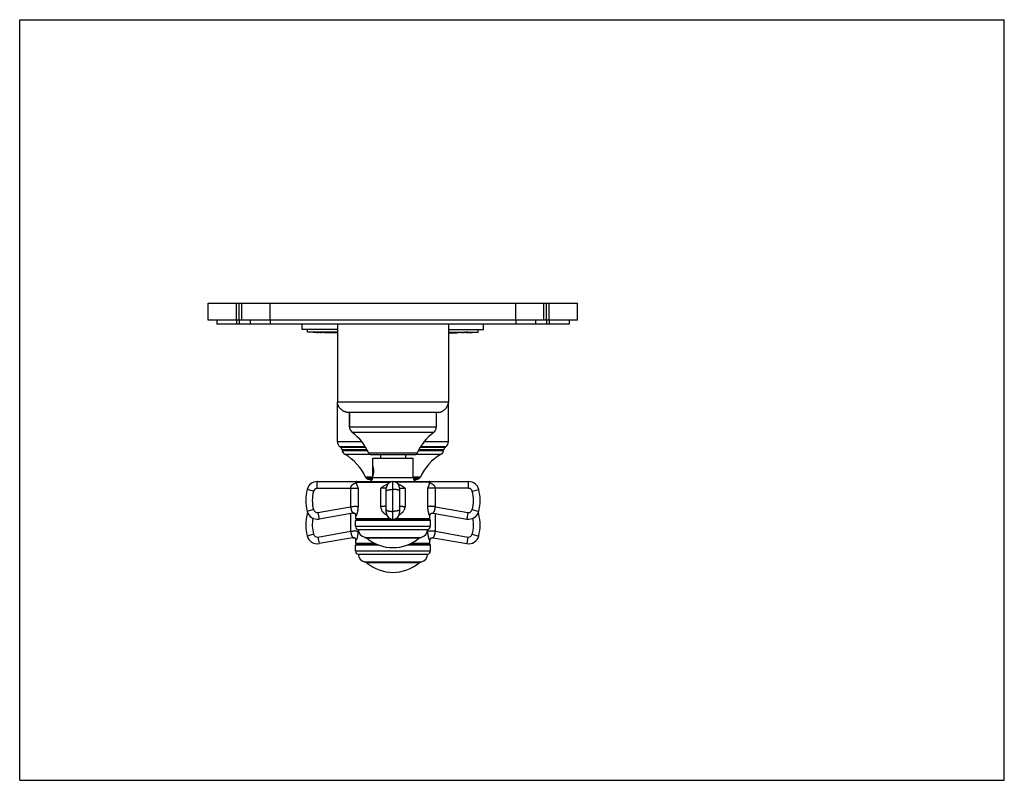
# Model space of a CAD drawing. Units: inches. Extents: x 0 to 11, y 0 to 8.5.
import ezdxf

# ---------------------------------------------------------------- set-up
doc = ezdxf.new("R2010")
doc.units = ezdxf.units.IN
doc.header["$LTSCALE"] = 0.605
doc.header["$MEASUREMENT"] = 0
doc.layers.get('0').update_dxf_attribs({"linetype": 'CONTINUOUS'})
doc.layers.add('ALL_ASSEMBLY_MEMBERS', color=7, linetype='CONTINUOUS')
doc.layers.add('ALL_FEATURES', color=7, linetype='CONTINUOUS')

msp = doc.modelspace()

# ---------------------------------------------------------------- linework, layer by layer
at = {"color": 7, "linetype": 'CONTINUOUS'}
for p, q in [((0, 0), (0, 8.5)), ((0, 8.5), (11, 8.5)), ((11, 0), (11, 8.5)), ((2.107, 5.143), (2.107, 5.331)), ((2.107, 5.331), (6.232, 5.331)), ((2.482, 5.143), (2.482, 5.331)), ((5.857, 5.143), (5.857, 5.331)), ((6.232, 5.143), (6.232, 5.331)), ((3.157, 5.036), (3.157, 5.096)), ((3.55, 5.096), (3.55, 4.225)), ((4.79, 5.096), (4.79, 4.225)), ((5.183, 5.036), (5.183, 5.096)), ((3.55, 5.036), (3.157, 5.036)), ((3.217, 5.008), (3.217, 5.036)), ((3.55, 5.008), (3.217, 5.008)), ((3.284, 5.007), (3.276, 5.007)), ((3.28, 5.007), (3.276, 5.007)), ((3.284, 5.006), (3.28, 5.007)), ((3.288, 5.006), (3.284, 5.007)), ((3.288, 5.006), (3.284, 5.006)), ((3.288, 5.006), (3.288, 5.006)), ((3.288, 5.006), (3.288, 5.006)), ((3.297, 5.006), (3.288, 5.006)), ((3.288, 5.006), (3.288, 5.006)), ((3.299, 5.006), (3.288, 5.006)), ((3.317, 5.006), (3.297, 5.006)), ((3.315, 5.006), (3.299, 5.006)), ((3.31, 5.007), (3.318, 5.006)), ((3.314, 5.006), (3.31, 5.007)), ((3.318, 5.006), (3.314, 5.006)), ((3.318, 5.006), (3.321, 5.006)), ((3.322, 5.006), (3.318, 5.006)), ((3.321, 5.006), (3.321, 5.006)), ((3.321, 5.006), (3.322, 5.006)), ((3.321, 5.006), (3.33, 5.006)), ((3.322, 5.006), (3.321, 5.006)), ((3.33, 5.006), (3.322, 5.006)), ((3.333, 5.006), (3.33, 5.006)), ((3.353, 5.006), (3.338, 5.007)), ((3.36, 5.006), (3.353, 5.006)), ((3.371, 5.006), (3.356, 5.007)), ((3.357, 5.006), (3.364, 5.006)), ((3.364, 5.006), (3.37, 5.006)), ((3.383, 5.005), (3.368, 5.006)), ((3.37, 5.006), (3.371, 5.006)), ((3.388, 5.005), (3.383, 5.005)), ((3.41, 5.004), (3.395, 5.004)), ((3.399, 5.005), (3.405, 5.005)), ((3.425, 5.004), (3.41, 5.004)), ((3.411, 5.004), (3.431, 5.004)), ((3.426, 5.004), (3.425, 5.004)), ((3.427, 5.004), (3.426, 5.004)), ((3.436, 5.003), (3.427, 5.004)), ((3.431, 5.005), (3.435, 5.005)), ((3.431, 5.004), (3.433, 5.004)), ((3.435, 5.005), (3.444, 5.005)), ((3.437, 5.003), (3.436, 5.003)), ((3.438, 5.003), (3.437, 5.003)), ((3.44, 5.003), (3.438, 5.003)), ((3.44, 5.003), (3.443, 5.003)), ((3.441, 5.004), (3.444, 5.003)), ((3.443, 5.003), (3.45, 5.003)), ((3.444, 5.005), (3.453, 5.004)), ((3.444, 5.003), (3.446, 5.003)), ((3.453, 5.004), (3.449, 5.004)), ((3.55, 5.002), (3.457, 5.002)), ((3.479, 5.003), (3.47, 5.003)), ((3.475, 5.004), (3.471, 5.004)), ((3.474, 5.004), (3.475, 5.004)), ((3.474, 5.004), (3.475, 5.004)), ((3.475, 5.004), (3.475, 5.004)), ((3.477, 5.004), (3.481, 5.003)), ((3.482, 5.003), (3.479, 5.003)), ((3.481, 5.003), (3.482, 5.003)), ((3.482, 5.003), (3.482, 5.003)), ((4.79, 5.036), (5.183, 5.036)), ((4.79, 5.008), (5.123, 5.008)), ((4.79, 5.002), (4.882, 5.002)), ((4.871, 5.003), (4.874, 5.004)), ((4.873, 5.003), (4.871, 5.003)), ((4.871, 5.003), (4.871, 5.003)), ((4.88, 5.003), (4.874, 5.003)), ((4.875, 5.004), (4.888, 5.004)), ((4.885, 5.004), (4.881, 5.004)), ((4.881, 5.004), (4.881, 5.003)), ((4.881, 5.003), (4.881, 5.003)), ((4.881, 5.003), (4.881, 5.003)), ((4.881, 5.003), (4.882, 5.003)), ((4.882, 5.002), (4.892, 5.003)), ((4.888, 5.004), (4.891, 5.004)), ((4.891, 5.004), (4.894, 5.004)), ((4.894, 5.004), (4.897, 5.004)), ((4.906, 5.004), (4.903, 5.004)), ((4.916, 5.005), (4.92, 5.005)), ((4.92, 5.005), (4.924, 5.005)), ((4.936, 5.005), (4.927, 5.005)), ((4.938, 5.005), (4.936, 5.005)), ((4.94, 5.005), (4.938, 5.005)), ((4.94, 5.005), (4.942, 5.005)), ((4.943, 5.005), (4.941, 5.005)), ((4.942, 5.005), (4.944, 5.005)), ((4.944, 5.005), (4.947, 5.005)), ((4.947, 5.005), (4.948, 5.005)), ((4.953, 5.005), (4.952, 5.005)), ((4.959, 5.005), (4.958, 5.005)), ((4.961, 5.005), (4.959, 5.005)), ((4.963, 5.005), (4.961, 5.005)), ((4.972, 5.006), (4.975, 5.006)), ((4.976, 5.006), (4.973, 5.006)), ((4.987, 5.006), (4.993, 5.006)), ((4.993, 5.006), (4.999, 5.006)), ((4.999, 5.006), (5.002, 5.006)), ((5.005, 5.006), (5.002, 5.006)), ((5.007, 5.006), (5.005, 5.006)), ((5.013, 5.006), (5.007, 5.006)), ((5.014, 5.006), (5.013, 5.006)), ((5.014, 5.007), (5.02, 5.007)), ((5.021, 5.007), (5.023, 5.007)), ((5.023, 5.007), (5.021, 5.006)), ((5.021, 5.006), (5.023, 5.006)), ((5.023, 5.006), (5.032, 5.006)), ((5.023, 5.006), (5.024, 5.006)), ((5.024, 5.006), (5.026, 5.006)), ((5.026, 5.006), (5.028, 5.006)), ((5.028, 5.006), (5.03, 5.006)), ((5.03, 5.006), (5.036, 5.006)), ((5.032, 5.006), (5.042, 5.006)), ((5.036, 5.006), (5.05, 5.006)), ((5.05, 5.006), (5.057, 5.007)), ((5.052, 5.007), (5.057, 5.007)), ((5.057, 5.006), (5.123, 5.008)), ((5.123, 5.008), (5.123, 5.036)), ((4.678, 4.112), (3.662, 4.112)), ((3.684, 4.112), (3.684, 3.949)), ((3.586, 3.72), (3.578, 3.726)), ((3.602, 3.694), (3.604, 3.684)), ((4.412, 3.638), (3.928, 3.638)), ((4.031, 3.638), (4.031, 3.601)), ((4.309, 3.638), (4.309, 3.601)), ((4.738, 3.694), (4.736, 3.684)), ((4.762, 3.726), (4.754, 3.72)), ((0, 0), (11, 0))]:
    msp.add_line(p, q, dxfattribs=at)
at = {"color": 9, "linetype": 'CONTINUOUS'}
for p, q in [((2.422, 5.143), (2.422, 5.331)), ((2.452, 5.143), (2.452, 5.331)), ((2.797, 5.143), (2.797, 5.331)), ((5.542, 5.143), (5.542, 5.331)), ((5.887, 5.143), (5.887, 5.331)), ((5.917, 5.143), (5.917, 5.331)), ((4.79, 4.225), (3.55, 4.225)), ((3.684, 3.949), (4.656, 3.949)), ((3.715, 3.889), (4.625, 3.889)), ((3.55, 3.785), (3.823, 3.785)), ((4.517, 3.785), (4.79, 3.785)), ((3.864, 3.726), (3.578, 3.726)), ((3.868, 3.72), (3.586, 3.72)), ((3.882, 3.694), (3.602, 3.694)), ((3.604, 3.684), (3.887, 3.684)), ((3.633, 3.645), (3.909, 3.645)), ((4.44, 3.656), (3.9, 3.656)), ((4.431, 3.645), (4.707, 3.645)), ((4.453, 3.684), (4.736, 3.684)), ((4.738, 3.694), (4.458, 3.694)), ((4.754, 3.72), (4.472, 3.72)), ((4.762, 3.726), (4.476, 3.726)), ((3.944, 3.388), (3.863, 3.388)), ((3.943, 3.372), (3.876, 3.372)), ((4.477, 3.388), (4.396, 3.388)), ((4.464, 3.372), (4.397, 3.372))]:
    msp.add_line(p, q, dxfattribs=at)
at = {"color": 7, "linetype": 'CONTINUOUS'}
for centre, radius, start, end in [((3.316, 9.009), 4.003, 270.3132, 270.5725), ((3.364, 2.736), 2.27, 89.6481, 89.8373), ((3.362, 2.416), 2.589, 89.371, 89.649), ((3.37, 1.535), 3.47, 89.5549, 89.6932), ((3.358, 2.037), 2.968, 89.1997, 89.3761), ((3.377, 2.376), 2.629, 89.1552, 89.5681), ((3.319, -0.506), 5.512, 88.8382, 89.1109), ((3.354, 0.844), 4.161, 88.9985, 89.1475), ((3.354, 0.884), 4.122, 88.8449, 88.9986), ((3.512, 8.527), 3.524, 268.7037, 268.8452), ((3.35, 0.677), 4.328, 88.6973, 88.8466), ((3.454, 5.496), 0.493, 269.052, 269.7964), ((3.383, 2.158), 2.847, 88.3502, 88.5912), ((3.391, 2.381), 2.624, 88.4789, 88.6468), ((3.423, 3.561), 1.443, 88.236, 88.492), ((3.426, 3.66), 1.345, 87.9595, 88.3428), ((3.443, 4.205), 0.8, 88.0455, 88.2399), ((3.452, 4.49), 0.515, 87.8966, 88.0498), ((3.45, 4.329), 0.675, 87.7233, 87.883), ((4.886, 4.736), 0.268, 92.2182, 92.5139), ((4.883, 5.12), 0.117, 269.5842, 270.2295), ((4.91, 4.282), 0.722, 91.7715, 91.9544), ((4.921, 3.908), 1.096, 91.6314, 91.7686), ((4.96, 2.467), 2.538, 91.2731, 91.578), ((4.994, 0.701), 4.304, 91.1294, 91.2817), ((4.988, 1.227), 3.778, 91.124, 91.2439), ((4.983, 1.238), 3.768, 91.0101, 91.1255), ((4.995, 0.864), 4.141, 90.9456, 91.122), ((5.01, -0.588), 5.593, 90.7207, 90.8884), ((4.91, 6.175), 1.171, 271.6202, 272.0543), ((4.998, 3.663), 1.343, 91.6774, 92.146), ((4.923, 5.82), 0.815, 272.1265, 272.4451), ((5.025, 2.652), 2.354, 91.2996, 91.6088), ((5, 4.095), 0.911, 92.0253, 92.3266), ((5.01, 3.805), 1.202, 91.7317, 92.0164), ((5.072, 0.683), 4.324, 91.1197, 91.2846), ((5.027, 3.174), 1.832, 91.2843, 91.6153), ((5.037, 2.768), 2.239, 90.8873, 91.3013), ((5.038, 2.744), 2.263, 90.722, 90.8976), ((5.025, 3.695), 1.311, 90.5143, 90.7129), ((5.012, 4.957), 0.0499, 89.0969, 89.66), ((4.997, 5.657), 0.652, 271.4981, 272.0198), ((5.019, 4.796), 0.21, 89.6133, 89.7856), ((5.019, 4.857), 0.15, 89.2753, 89.6177), ((5.011, 5.244), 0.238, 272.0413, 272.2579), ((5.037, 7.769), 2.763, 270.1045, 270.3143), ((4.721, 4.225), 0.0694, 355.8311, 0.0036), ((4.721, 4.225), 0.0693, 355.8292, 0.0055), ((4.678, 4.182), 0.0694, 269.9964, 274.1689), ((4.678, 4.181), 0.0693, 269.9945, 274.1708), ((3.759, 3.949), 0.075, 180, 233.8078), ((3.382, 3.434), 0.563, 23.2309, 53.8078), ((4.958, 3.434), 0.563, 126.1922, 156.7691), ((4.581, 3.949), 0.075, 306.1922, 360), ((3.625, 3.785), 0.075, 180, 231.4258), ((4.715, 3.785), 0.075, 308.5742, 360), ((3.558, 3.685), 0.045, 12.0948, 51.4258), ((3.663, 3.696), 0.06, 192.0948, 239.7371), ((3.349, 3.158), 0.563, 24.1182, 59.7371), ((3.928, 3.668), 0.03, 203.2309, 270), ((4.412, 3.668), 0.03, 270, 336.7691), ((4.991, 3.158), 0.563, 120.2629, 155.8818), ((4.677, 3.696), 0.06, 300.2629, 347.9052), ((4.782, 3.685), 0.045, 128.5742, 167.9052), ((3.897, 3.404), 0.0375, 204.1182, 236.1287), ((4.443, 3.404), 0.0375, 303.8713, 335.8818)]:
    msp.add_arc(centre, radius, start, end, dxfattribs=at)
for points, knots in [([(5.014, 5.006), (5.014, 5.006), (5.014, 5.006), (5.014, 5.006), (5.014, 5.006)], [0, 0, 0, 0, 0.708142, 1, 1, 1, 1]), ([(5.023, 5.007), (5.023, 5.007), (5.023, 5.007), (5.023, 5.007), (5.023, 5.007)], [0, 0, 0, 0, 0.387971, 1, 1, 1, 1]), ([(3.662, 4.112), (3.661, 4.112), (3.659, 4.112), (3.656, 4.112), (3.653, 4.113), (3.649, 4.113), (3.644, 4.115), (3.638, 4.116), (3.633, 4.118), (3.628, 4.12), (3.623, 4.122), (3.617, 4.125), (3.61, 4.13), (3.601, 4.136), (3.594, 4.142), (3.586, 4.149), (3.58, 4.156), (3.573, 4.164), (3.567, 4.172), (3.563, 4.179), (3.56, 4.185), (3.558, 4.19), (3.556, 4.195), (3.554, 4.201), (3.552, 4.206), (3.551, 4.211), (3.551, 4.215), (3.55, 4.218), (3.55, 4.221), (3.55, 4.224), (3.55, 4.225)], [0, 0, 0, 0, 0.01988, 0.038906, 0.057235, 0.075009, 0.109304, 0.142309, 0.174359, 0.205653, 0.236346, 0.266572, 0.325997, 0.384469, 0.442369, 0.5, 0.557631, 0.615531, 0.674003, 0.733428, 0.763654, 0.794347, 0.825641, 0.857691, 0.890696, 0.924991, 0.942765, 0.961094, 0.98012, 1, 1, 1, 1]), ([(4.683, 4.112), (4.684, 4.112), (4.686, 4.113), (4.689, 4.113), (4.691, 4.114), (4.695, 4.114), (4.699, 4.115), (4.702, 4.116), (4.705, 4.117), (4.71, 4.119), (4.714, 4.121), (4.719, 4.123), (4.723, 4.125), (4.727, 4.128), (4.733, 4.131), (4.739, 4.136), (4.747, 4.142), (4.754, 4.149), (4.76, 4.156), (4.766, 4.163), (4.771, 4.169), (4.774, 4.175), (4.777, 4.179), (4.779, 4.184), (4.781, 4.188), (4.783, 4.193), (4.785, 4.197), (4.786, 4.2), (4.787, 4.204), (4.788, 4.207), (4.789, 4.211), (4.789, 4.214), (4.79, 4.217), (4.79, 4.219), (4.79, 4.22)], [0, 0, 0, 0, 0.018921, 0.037231, 0.055054, 0.072482, 0.106347, 0.122875, 0.139181, 0.171208, 0.202584, 0.233443, 0.263898, 0.294033, 0.323901, 0.383031, 0.441639, 0.5, 0.558361, 0.616969, 0.676099, 0.705967, 0.736102, 0.766557, 0.797416, 0.828792, 0.860819, 0.877125, 0.893653, 0.927518, 0.944946, 0.962769, 0.981079, 1, 1, 1, 1])]:
    msp.add_open_spline(points, degree=3, knots=knots, dxfattribs=at)
at = {"layer": 'ALL_ASSEMBLY_MEMBERS', "color": 7, "linetype": 'CONTINUOUS'}
for p, q in [((3.944, 3.601), (4.396, 3.601)), ((3.944, 3.512), (3.944, 3.601)), ((4.396, 3.383), (4.396, 3.601)), ((3.945, 3.509), (3.944, 3.512)), ((3.944, 3.512), (3.945, 3.508)), ((3.946, 3.503), (3.945, 3.5)), ((3.945, 3.404), (3.945, 3.5)), ((3.945, 3.446), (3.947, 3.423)), ((3.946, 3.503), (3.946, 3.503)), ((3.325, 3.338), (5.015, 3.338)), ((3.944, 3.383), (3.944, 3.402)), ((3.944, 3.402), (3.944, 3.402)), ((3.944, 3.402), (3.944, 3.402)), ((4.095, 2.993), (4.095, 3.263)), ((4.245, 3.263), (4.245, 2.993)), ((3.722, 2.986), (3.345, 2.92)), ((4.618, 2.986), (4.995, 2.92)), ((3.752, 2.839), (3.752, 2.903)), ((3.757, 2.922), (3.757, 2.957)), ((4.577, 2.914), (3.763, 2.914)), ((4.582, 2.922), (4.582, 2.957)), ((4.588, 2.839), (4.588, 2.903)), ((3.782, 2.802), (4.558, 2.802)), ((3.722, 2.711), (3.345, 2.645)), ((3.757, 2.647), (3.757, 2.682)), ((3.864, 2.712), (3.851, 2.715)), ((3.864, 2.712), (4.476, 2.712)), ((4.476, 2.712), (4.489, 2.715)), ((4.582, 2.647), (4.582, 2.682)), ((4.618, 2.711), (4.995, 2.645)), ((3.752, 2.563), (3.752, 2.628)), ((3.984, 2.639), (3.763, 2.639)), ((4.577, 2.639), (4.356, 2.639)), ((4.588, 2.563), (4.588, 2.628)), ((3.782, 2.527), (4.558, 2.527)), ((3.864, 2.437), (3.851, 2.44)), ((3.864, 2.437), (4.476, 2.437)), ((4.476, 2.437), (4.489, 2.44))]:
    msp.add_line(p, q, dxfattribs=at)
at = {"layer": 'ALL_ASSEMBLY_MEMBERS', "color": 9, "linetype": 'CONTINUOUS'}
for p, q in [((3.325, 3.263), (3.325, 3.338)), ((3.759, 3.331), (4.137, 3.331)), ((3.944, 3.383), (4.396, 3.383)), ((4.17, 2.918), (4.17, 3.338)), ((4.581, 3.331), (4.203, 3.331)), ((5.015, 3.263), (5.015, 3.338)), ((3.284, 3.231), (3.211, 3.251)), ((3.325, 3.263), (3.78, 3.263)), ((4.095, 3.263), (4.035, 3.263)), ((4.245, 3.263), (4.305, 3.263)), ((5.015, 3.263), (4.56, 3.263)), ((5.056, 3.231), (5.129, 3.251)), ((3.284, 3.025), (3.211, 3.005)), ((3.226, 2.972), (3.211, 2.976)), ((3.332, 2.994), (3.697, 3.058)), ((3.332, 2.994), (3.345, 2.92)), ((4.095, 3.058), (4.095, 3.058)), ((4.644, 3.058), (5.008, 2.994)), ((5.008, 2.994), (4.995, 2.92)), ((5.056, 3.025), (5.129, 3.005)), ((5.114, 2.972), (5.129, 2.976)), ((4.588, 2.903), (3.752, 2.903)), ((4.147, 2.922), (3.757, 2.922)), ((4.582, 2.922), (4.193, 2.922)), ((3.332, 2.719), (3.697, 2.783)), ((3.752, 2.839), (4.588, 2.839)), ((3.78, 2.802), (3.78, 2.783)), ((4.56, 2.783), (4.56, 2.802)), ((4.644, 2.783), (5.008, 2.719)), ((3.284, 2.749), (3.211, 2.73)), ((3.332, 2.719), (3.345, 2.645)), ((3.968, 2.647), (3.757, 2.647)), ((3.851, 2.715), (4.489, 2.715)), ((4.465, 2.707), (3.875, 2.707)), ((4.582, 2.647), (4.372, 2.647)), ((5.008, 2.719), (4.995, 2.645)), ((5.056, 2.749), (5.129, 2.73)), ((4.011, 2.628), (3.752, 2.628)), ((3.752, 2.563), (4.588, 2.563)), ((4.588, 2.628), (4.329, 2.628)), ((3.851, 2.44), (4.489, 2.44)), ((4.465, 2.432), (3.875, 2.432))]:
    msp.add_line(p, q, dxfattribs=at)
at = {"layer": 'ALL_ASSEMBLY_MEMBERS', "color": 7, "linetype": 'CONTINUOUS'}
for points in [[(3.722, 2.986), (3.725, 2.987), (3.728, 2.987), (3.731, 2.987), (3.734, 2.986), (3.737, 2.985), (3.739, 2.984), (3.742, 2.983), (3.744, 2.982), (3.747, 2.98), (3.749, 2.978), (3.751, 2.976), (3.752, 2.974), (3.754, 2.971), (3.755, 2.969), (3.756, 2.966), (3.757, 2.964), (3.757, 2.961), (3.757, 2.959), (3.757, 2.957)], [(4.582, 2.957), (4.583, 2.959), (4.583, 2.961), (4.583, 2.964), (4.584, 2.966), (4.585, 2.969), (4.586, 2.971), (4.588, 2.974), (4.589, 2.976), (4.591, 2.978), (4.593, 2.98), (4.596, 2.982), (4.598, 2.983), (4.601, 2.984), (4.603, 2.985), (4.606, 2.986), (4.609, 2.987), (4.612, 2.987), (4.615, 2.987), (4.618, 2.986)], [(3.722, 2.711), (3.725, 2.711), (3.728, 2.712), (3.731, 2.711), (3.734, 2.711), (3.737, 2.71), (3.739, 2.709), (3.742, 2.708), (3.744, 2.706), (3.747, 2.705), (3.749, 2.703), (3.751, 2.7), (3.752, 2.698), (3.754, 2.696), (3.755, 2.694), (3.756, 2.691), (3.757, 2.689), (3.757, 2.686), (3.757, 2.684), (3.757, 2.682)], [(4.582, 2.682), (4.583, 2.684), (4.583, 2.686), (4.583, 2.689), (4.584, 2.691), (4.585, 2.694), (4.586, 2.696), (4.588, 2.698), (4.589, 2.7), (4.591, 2.703), (4.593, 2.705), (4.596, 2.706), (4.598, 2.708), (4.601, 2.709), (4.603, 2.71), (4.606, 2.711), (4.609, 2.711), (4.612, 2.712), (4.615, 2.711), (4.618, 2.711)]]:
    msp.add_lwpolyline(points, dxfattribs=at)
for centre, radius, start, end in [((3.689, 3.443), 0.265, 13.9697, 14.3844), ((4.447, 3.469), 0.502, 185.2412, 185.8997), ((4.25, 3.449), 0.304, 185.9048, 186.6389), ((3.73, 3.451), 0.222, 351.9845, 359.1704), ((3.325, 3.22), 0.118, 90, 164.9274), ((3.328, 3.26), 0.437, 8.325, 9.3229), ((3.899, 3.383), 0.045, 270, 360), ((3.701, 3.454), 0.249, 347.9529, 349.1258), ((4.408, 3.439), 0.464, 183.8023, 183.9236), ((4.324, 3.433), 0.379, 183.9209, 184.2695), ((4.17, 3.263), 0.075, 0, 180), ((4.04, 3.434), 0.14, 304.1653, 306.2555), ((4.05, 3.42), 0.123, 306.2666, 307.2069), ((4.053, 3.416), 0.117, 307.2132, 307.4102), ((4.441, 3.383), 0.045, 180, 270), ((5.011, 3.26), 0.435, 170.6756, 171.7315), ((4.463, 3.34), 0.118, 351.0243, 351.7366), ((5.015, 3.22), 0.118, 15.0726, 90), ((3.667, 3.128), 0.472, 164.9274, 195.0726), ((4.672, 3.128), 0.472, 344.9274, 15.0726), ((3.667, 2.853), 0.472, 164.9274, 195.0726), ((3.325, 3.036), 0.118, 195.0726, 280), ((3.325, 2.945), 0.118, 157.3275, 164.9274), ((4.17, 2.993), 0.075, 180, 360), ((5.015, 3.036), 0.118, 260, 344.9274), ((5.015, 2.945), 0.118, 15.0726, 22.6725), ((4.672, 2.853), 0.472, 344.9274, 15.0726), ((3.763, 2.903), 0.0112, 90, 180), ((3.765, 2.922), 0.0075, 180, 270), ((4.575, 2.922), 0.0075, 270, 360), ((4.577, 2.903), 0.0112, 0, 90), ((3.789, 2.839), 0.0375, 180, 258.463), ((3.876, 2.806), 0.0938, 182.486, 255), ((4.464, 2.806), 0.0938, 285, 357.514), ((4.551, 2.839), 0.0375, 281.537, 360), ((3.325, 2.761), 0.118, 195.0726, 280), ((3.765, 2.647), 0.0075, 180, 270), ((3.885, 2.719), 0.015, 207.3388, 229.7674), ((4.17, 3.056), 0.456, 229.7674, 310.2326), ((4.455, 2.719), 0.015, 310.2326, 332.6612), ((4.575, 2.647), 0.0075, 270, 360), ((5.015, 2.761), 0.118, 260, 344.9274), ((3.763, 2.628), 0.0112, 90, 180), ((3.789, 2.563), 0.0375, 180, 258.463), ((4.551, 2.563), 0.0375, 281.537, 360), ((4.577, 2.628), 0.0112, 0, 90), ((3.876, 2.531), 0.0938, 182.486, 255), ((3.885, 2.443), 0.015, 207.3388, 229.7674), ((4.17, 2.78), 0.456, 229.7674, 310.2326), ((4.455, 2.443), 0.015, 310.2326, 332.6612), ((4.464, 2.531), 0.0938, 285, 357.514)]:
    msp.add_arc(centre, radius, start, end, dxfattribs=at)
at = {"layer": 'ALL_ASSEMBLY_MEMBERS', "color": 9, "linetype": 'CONTINUOUS'}
for centre, radius, start, end in [((4.514, 3.127), 0.207, 70.873, 71.292), ((3.667, 3.128), 0.398, 164.9274, 195.0726), ((3.325, 3.22), 0.0428, 90, 164.9274), ((5.015, 3.22), 0.0428, 15.0726, 90), ((4.672, 3.128), 0.398, 344.9274, 15.0726), ((3.325, 3.036), 0.0427, 195.0726, 280), ((3.727, 2.957), 0.0299, 94.1915, 99.9947), ((3.727, 2.957), 0.03, 0.0067, 94.2204), ((5.015, 3.036), 0.0427, 260, 344.9274), ((3.667, 2.853), 0.398, 169.0664, 195.0726), ((4.672, 2.853), 0.398, 344.9274, 10.9336), ((3.325, 2.761), 0.0427, 195.0726, 280), ((3.727, 2.682), 0.0299, 94.1915, 99.9947), ((3.727, 2.682), 0.03, 0.0067, 94.2204), ((5.015, 2.761), 0.0427, 260, 344.9274)]:
    msp.add_arc(centre, radius, start, end, dxfattribs=at)
at = {"layer": 'ALL_ASSEMBLY_MEMBERS', "color": 7, "linetype": 'CONTINUOUS'}
for points, knots in [([(3.945, 3.507), (3.946, 3.503), (3.948, 3.495), (3.95, 3.482), (3.952, 3.465), (3.952, 3.454), (3.952, 3.448)], [0, 0, 0, 0, 0.171311, 0.409272, 0.693466, 1, 1, 1, 1]), ([(3.945, 3.499), (3.945, 3.499), (3.945, 3.499), (3.945, 3.499), (3.945, 3.499), (3.945, 3.498), (3.946, 3.498), (3.946, 3.498), (3.946, 3.497), (3.946, 3.497), (3.946, 3.496), (3.946, 3.496), (3.946, 3.495), (3.946, 3.494), (3.947, 3.492), (3.947, 3.491), (3.947, 3.489), (3.947, 3.487), (3.948, 3.485), (3.948, 3.483), (3.948, 3.481), (3.948, 3.477), (3.949, 3.472), (3.949, 3.467), (3.95, 3.462), (3.95, 3.456), (3.951, 3.451), (3.951, 3.445), (3.951, 3.44), (3.952, 3.436), (3.952, 3.434)], [0, 0, 0, 0, 0.002811, 0.00613, 0.009979, 0.014373, 0.019318, 0.02482, 0.03088, 0.037496, 0.044666, 0.052388, 0.06947, 0.0887, 0.110023, 0.133379, 0.158695, 0.185894, 0.214893, 0.245598, 0.277915, 0.346965, 0.421166, 0.499572, 0.581179, 0.664944, 0.749795, 0.834643, 0.918402, 1, 1, 1, 1]), ([(3.95, 3.42), (3.95, 3.419), (3.949, 3.416), (3.948, 3.413), (3.947, 3.411), (3.946, 3.409), (3.946, 3.408), (3.945, 3.408)], [0, 0, 0, 0, 0.31908, 0.594528, 0.822862, 0.918106, 1, 1, 1, 1]), ([(3.765, 3.338), (3.765, 3.338), (3.764, 3.338), (3.762, 3.338), (3.761, 3.337), (3.76, 3.336), (3.76, 3.335), (3.759, 3.334), (3.759, 3.332), (3.759, 3.331), (3.759, 3.331)], [0, 0, 0, 0, 0.115025, 0.227916, 0.340368, 0.454558, 0.573515, 0.700852, 0.841294, 1, 1, 1, 1]), ([(3.76, 3.323), (3.76, 3.321), (3.761, 3.317), (3.762, 3.312), (3.763, 3.309), (3.764, 3.305), (3.766, 3.301), (3.768, 3.295), (3.77, 3.29), (3.772, 3.285), (3.774, 3.281), (3.776, 3.277), (3.778, 3.271), (3.779, 3.266), (3.78, 3.263)], [0, 0, 0, 0, 0.123258, 0.180002, 0.234859, 0.28877, 0.342617, 0.453029, 0.571172, 0.634317, 0.700645, 0.770309, 0.84345, 1, 1, 1, 1]), ([(4.035, 3.263), (4.037, 3.266), (4.042, 3.27), (4.048, 3.276), (4.053, 3.28), (4.058, 3.283), (4.065, 3.288), (4.074, 3.293), (4.085, 3.299), (4.095, 3.304), (4.102, 3.308), (4.108, 3.311), (4.113, 3.315), (4.117, 3.317), (4.118, 3.318)], [0, 0, 0, 0, 0.123916, 0.1859, 0.247886, 0.309926, 0.372053, 0.496607, 0.621683, 0.747285, 0.810279, 0.873397, 0.93665, 1, 1, 1, 1]), ([(4.215, 3.323), (4.219, 3.32), (4.224, 3.317), (4.232, 3.312), (4.238, 3.309), (4.244, 3.305), (4.252, 3.301), (4.26, 3.297), (4.268, 3.292), (4.274, 3.289), (4.28, 3.285), (4.285, 3.281), (4.291, 3.277), (4.298, 3.271), (4.302, 3.266), (4.305, 3.263)], [0, 0, 0, 0, 0.126623, 0.189806, 0.252835, 0.315728, 0.378483, 0.503578, 0.56593, 0.62815, 0.690263, 0.752296, 0.814262, 0.876196, 1, 1, 1, 1]), ([(4.56, 3.263), (4.561, 3.266), (4.562, 3.271), (4.564, 3.276), (4.566, 3.281), (4.569, 3.287), (4.572, 3.294), (4.574, 3.301), (4.577, 3.307), (4.578, 3.314), (4.579, 3.319), (4.58, 3.321)], [0, 0, 0, 0, 0.15569, 0.227964, 0.296609, 0.4244, 0.542193, 0.65384, 0.763735, 0.877025, 1, 1, 1, 1]), ([(4.581, 3.331), (4.581, 3.331), (4.581, 3.332), (4.581, 3.334), (4.58, 3.335), (4.58, 3.336), (4.579, 3.337), (4.578, 3.338), (4.576, 3.338), (4.575, 3.338), (4.575, 3.338)], [0, 0, 0, 0, 0.158706, 0.299148, 0.426485, 0.545442, 0.659632, 0.772084, 0.884975, 1, 1, 1, 1])]:
    msp.add_open_spline(points, degree=3, knots=knots, dxfattribs=at)
at = {"layer": 'ALL_ASSEMBLY_MEMBERS', "color": 9, "linetype": 'CONTINUOUS'}
for points, knots in [([(3.76, 3.323), (3.756, 3.322), (3.749, 3.319), (3.738, 3.315), (3.729, 3.311), (3.723, 3.307), (3.718, 3.304), (3.713, 3.3), (3.709, 3.296), (3.706, 3.292), (3.704, 3.289), (3.702, 3.286), (3.7, 3.284), (3.699, 3.281), (3.698, 3.278), (3.697, 3.275), (3.696, 3.272), (3.696, 3.268), (3.695, 3.265), (3.695, 3.263)], [0, 0, 0, 0, 0.122502, 0.24522, 0.367942, 0.429358, 0.490864, 0.55256, 0.614561, 0.677029, 0.708488, 0.740127, 0.771967, 0.804026, 0.83629, 0.868742, 0.901383, 0.934186, 1, 1, 1, 1]), ([(4.645, 3.263), (4.645, 3.265), (4.644, 3.269), (4.643, 3.275), (4.641, 3.281), (4.638, 3.286), (4.634, 3.29), (4.629, 3.296), (4.623, 3.301), (4.617, 3.305), (4.611, 3.309), (4.602, 3.314), (4.592, 3.318), (4.585, 3.321), (4.581, 3.322)], [0, 0, 0, 0, 0.06574, 0.131099, 0.195828, 0.259851, 0.323209, 0.386003, 0.51027, 0.572015, 0.633558, 0.756155, 0.878282, 1, 1, 1, 1]), ([(3.695, 3.263), (3.695, 3.255), (3.695, 3.237), (3.695, 3.212), (3.695, 3.186), (3.695, 3.165), (3.695, 3.148), (3.695, 3.135), (3.695, 3.124), (3.695, 3.116), (3.695, 3.109), (3.695, 3.103), (3.695, 3.096), (3.695, 3.091), (3.695, 3.087), (3.695, 3.083), (3.695, 3.077), (3.696, 3.071), (3.696, 3.064), (3.697, 3.06), (3.697, 3.058)], [0, 0, 0, 0, 0.125, 0.25, 0.375, 0.499999, 0.562499, 0.624999, 0.687499, 0.718749, 0.749999, 0.781249, 0.812499, 0.843749, 0.859374, 0.874999, 0.906249, 0.9375, 0.96875, 1, 1, 1, 1]), ([(3.78, 3.263), (3.78, 3.255), (3.78, 3.237), (3.78, 3.212), (3.78, 3.186), (3.78, 3.161), (3.78, 3.139), (3.78, 3.122), (3.78, 3.109), (3.78, 3.099), (3.78, 3.09), (3.78, 3.084), (3.78, 3.077), (3.78, 3.069), (3.78, 3.062), (3.78, 3.058)], [0, 0, 0, 0, 0.125016, 0.250032, 0.375049, 0.500065, 0.625081, 0.687596, 0.750101, 0.812585, 0.843835, 0.875104, 0.906397, 0.937682, 1, 1, 1, 1]), ([(4.035, 3.058), (4.035, 3.06), (4.035, 3.063), (4.035, 3.068), (4.035, 3.071), (4.035, 3.074), (4.034, 3.078), (4.035, 3.082), (4.035, 3.087), (4.035, 3.09), (4.035, 3.093), (4.035, 3.097), (4.035, 3.103), (4.035, 3.109), (4.035, 3.116), (4.035, 3.124), (4.035, 3.135), (4.035, 3.148), (4.035, 3.165), (4.035, 3.186), (4.035, 3.212), (4.035, 3.237), (4.035, 3.255), (4.035, 3.263)], [0, 0, 0, 0, 0.031246, 0.046872, 0.062498, 0.078122, 0.093745, 0.124997, 0.140624, 0.15625, 0.171876, 0.187501, 0.21875, 0.25, 0.28125, 0.3125, 0.375, 0.4375, 0.5, 0.625, 0.75, 0.875, 1, 1, 1, 1]), ([(4.095, 3.231), (4.095, 3.232), (4.095, 3.232), (4.095, 3.233), (4.096, 3.234), (4.096, 3.235), (4.097, 3.236), (4.098, 3.237), (4.099, 3.238), (4.101, 3.239), (4.104, 3.241), (4.108, 3.242), (4.112, 3.244), (4.117, 3.245), (4.123, 3.247), (4.128, 3.248), (4.135, 3.249), (4.141, 3.25), (4.148, 3.25), (4.155, 3.251), (4.163, 3.251), (4.168, 3.251), (4.17, 3.251)], [0, 0, 0, 0, 0.011886, 0.024172, 0.037197, 0.051242, 0.066527, 0.083214, 0.101411, 0.121192, 0.165656, 0.216732, 0.274258, 0.337933, 0.407308, 0.481864, 0.560977, 0.643969, 0.73014, 0.818767, 0.90904, 1, 1, 1, 1]), ([(4.245, 3.231), (4.245, 3.232), (4.245, 3.232), (4.245, 3.233), (4.244, 3.234), (4.244, 3.235), (4.243, 3.236), (4.242, 3.237), (4.241, 3.238), (4.239, 3.239), (4.236, 3.241), (4.232, 3.242), (4.228, 3.244), (4.223, 3.245), (4.217, 3.247), (4.212, 3.248), (4.205, 3.249), (4.199, 3.25), (4.192, 3.25), (4.185, 3.251), (4.177, 3.251), (4.172, 3.251), (4.17, 3.251)], [0, 0, 0, 0, 0.011886, 0.024172, 0.037197, 0.051242, 0.066527, 0.083214, 0.101411, 0.121192, 0.165656, 0.216732, 0.274258, 0.337933, 0.407308, 0.481864, 0.560977, 0.643969, 0.73014, 0.818767, 0.90904, 1, 1, 1, 1]), ([(4.305, 3.263), (4.305, 3.255), (4.305, 3.237), (4.305, 3.212), (4.305, 3.186), (4.305, 3.161), (4.305, 3.139), (4.305, 3.122), (4.305, 3.111), (4.305, 3.103), (4.305, 3.096), (4.305, 3.09), (4.305, 3.085), (4.305, 3.08), (4.305, 3.076), (4.305, 3.071), (4.305, 3.064), (4.305, 3.06), (4.304, 3.058)], [0, 0, 0, 0, 0.124995, 0.249989, 0.374984, 0.499978, 0.624973, 0.687477, 0.749971, 0.78121, 0.812446, 0.84369, 0.874952, 0.890594, 0.90624, 0.937527, 0.96878, 1, 1, 1, 1]), ([(4.56, 3.058), (4.56, 3.06), (4.56, 3.064), (4.56, 3.071), (4.56, 3.077), (4.56, 3.084), (4.56, 3.09), (4.56, 3.096), (4.56, 3.103), (4.56, 3.111), (4.56, 3.122), (4.56, 3.139), (4.56, 3.161), (4.56, 3.186), (4.56, 3.212), (4.56, 3.237), (4.56, 3.255), (4.56, 3.263)], [0, 0, 0, 0, 0.03118, 0.062397, 0.093642, 0.124902, 0.156159, 0.187411, 0.218663, 0.249916, 0.312424, 0.374931, 0.499945, 0.624958, 0.749972, 0.874986, 1, 1, 1, 1]), ([(4.644, 3.058), (4.644, 3.059), (4.644, 3.061), (4.644, 3.063), (4.644, 3.064), (4.645, 3.066), (4.645, 3.068), (4.645, 3.069), (4.645, 3.071), (4.645, 3.072), (4.645, 3.074), (4.645, 3.076), (4.645, 3.078), (4.645, 3.08), (4.645, 3.084), (4.645, 3.087), (4.645, 3.091), (4.645, 3.096), (4.645, 3.103), (4.645, 3.109), (4.645, 3.116), (4.645, 3.124), (4.645, 3.135), (4.645, 3.148), (4.645, 3.161), (4.645, 3.173), (4.645, 3.19), (4.645, 3.212), (4.645, 3.237), (4.645, 3.255), (4.645, 3.263)], [0, 0, 0, 0, 0.015624, 0.023438, 0.031254, 0.039069, 0.046879, 0.05469, 0.062504, 0.070319, 0.078132, 0.085943, 0.093755, 0.10938, 0.125006, 0.14063, 0.156255, 0.187505, 0.218755, 0.250005, 0.281254, 0.312504, 0.375004, 0.437503, 0.500003, 0.562503, 0.625002, 0.750002, 0.875001, 1, 1, 1, 1]), ([(3.695, 2.982), (3.695, 2.973), (3.695, 2.957), (3.695, 2.932), (3.695, 2.911), (3.695, 2.895), (3.695, 2.882), (3.695, 2.87), (3.695, 2.857), (3.695, 2.847), (3.695, 2.839), (3.695, 2.832), (3.695, 2.826), (3.695, 2.82), (3.695, 2.814), (3.695, 2.808), (3.695, 2.801), (3.696, 2.795), (3.696, 2.789), (3.697, 2.785), (3.697, 2.783)], [0, 0, 0, 0, 0.125, 0.25, 0.374999, 0.437499, 0.499999, 0.562499, 0.624999, 0.687499, 0.718749, 0.749999, 0.781249, 0.812499, 0.843748, 0.874998, 0.906249, 0.937499, 0.96875, 1, 1, 1, 1]), ([(3.697, 3.058), (3.701, 3.059), (3.71, 3.06), (3.723, 3.061), (3.734, 3.062), (3.742, 3.062), (3.748, 3.062), (3.753, 3.062), (3.758, 3.062), (3.763, 3.062), (3.767, 3.061), (3.771, 3.061), (3.774, 3.06), (3.777, 3.059), (3.779, 3.058), (3.78, 3.058)], [0, 0, 0, 0, 0.162282, 0.320737, 0.471413, 0.542747, 0.610847, 0.675308, 0.735777, 0.791924, 0.843463, 0.890177, 0.931889, 0.968498, 1, 1, 1, 1]), ([(3.697, 3.058), (3.697, 3.056), (3.698, 3.051), (3.699, 3.044), (3.701, 3.036), (3.702, 3.03), (3.704, 3.023), (3.706, 3.017), (3.708, 3.012), (3.71, 3.006), (3.712, 3.002), (3.714, 2.998), (3.716, 2.996), (3.717, 2.994), (3.718, 2.993), (3.718, 2.992), (3.719, 2.99), (3.72, 2.989), (3.72, 2.989), (3.721, 2.988), (3.721, 2.988), (3.721, 2.988), (3.722, 2.987), (3.722, 2.987), (3.722, 2.987), (3.722, 2.987), (3.722, 2.987), (3.722, 2.987), (3.722, 2.986), (3.722, 2.986), (3.722, 2.986), (3.722, 2.986), (3.722, 2.986), (3.722, 2.986)], [0, 0, 0, 0, 0.096237, 0.191534, 0.28496, 0.375617, 0.462661, 0.545319, 0.62291, 0.694852, 0.760652, 0.819843, 0.8468, 0.871902, 0.895072, 0.916223, 0.93526, 0.952076, 0.959615, 0.966554, 0.972876, 0.978564, 0.983602, 0.987971, 0.991656, 0.99464, 0.996912, 0.99778, 0.998473, 0.998997, 0.999376, 0.999672, 1, 1, 1, 1]), ([(3.78, 3.058), (3.78, 3.054), (3.779, 3.046), (3.778, 3.035), (3.777, 3.024), (3.775, 3.014), (3.774, 3.004), (3.772, 2.995), (3.77, 2.986), (3.768, 2.979), (3.765, 2.973), (3.764, 2.968), (3.763, 2.965), (3.762, 2.964), (3.761, 2.962), (3.76, 2.961), (3.76, 2.96), (3.759, 2.959), (3.759, 2.958), (3.758, 2.958), (3.758, 2.957), (3.758, 2.957), (3.758, 2.957), (3.758, 2.957), (3.757, 2.957), (3.757, 2.957)], [0, 0, 0, 0, 0.111289, 0.220585, 0.326739, 0.428614, 0.525071, 0.614893, 0.696769, 0.769473, 0.83194, 0.883495, 0.905183, 0.924156, 0.940489, 0.95436, 0.96595, 0.975439, 0.983, 0.988844, 0.993217, 0.996354, 0.997534, 0.998502, 1, 1, 1, 1]), ([(4.093, 3.06), (4.093, 3.06), (4.092, 3.06), (4.09, 3.061), (4.088, 3.061), (4.085, 3.061), (4.083, 3.062), (4.08, 3.062), (4.076, 3.062), (4.071, 3.061), (4.064, 3.061), (4.055, 3.06), (4.046, 3.059), (4.039, 3.058), (4.035, 3.058)], [0, 0, 0, 0, 0.024701, 0.05493, 0.090797, 0.132305, 0.179359, 0.231813, 0.2895, 0.352201, 0.491595, 0.647786, 0.818295, 1, 1, 1, 1]), ([(4.1, 2.966), (4.098, 2.966), (4.093, 2.968), (4.087, 2.972), (4.081, 2.976), (4.075, 2.98), (4.069, 2.985), (4.064, 2.991), (4.059, 2.996), (4.053, 3.004), (4.047, 3.015), (4.042, 3.026), (4.039, 3.036), (4.037, 3.046), (4.036, 3.053), (4.035, 3.058)], [0, 0, 0, 0, 0.062341, 0.124598, 0.186793, 0.248947, 0.311095, 0.373273, 0.435505, 0.497818, 0.622686, 0.74802, 0.810917, 0.873924, 1, 1, 1, 1]), ([(4.095, 3.058), (4.095, 3.058), (4.095, 3.058), (4.095, 3.059), (4.094, 3.059), (4.094, 3.06), (4.093, 3.06), (4.093, 3.06)], [0, 0, 0, 0, 0.098541, 0.198879, 0.418163, 0.680883, 1, 1, 1, 1]), ([(4.095, 3.025), (4.095, 3.024), (4.095, 3.024), (4.095, 3.023), (4.096, 3.022), (4.096, 3.021), (4.097, 3.02), (4.098, 3.019), (4.099, 3.018), (4.101, 3.017), (4.104, 3.015), (4.108, 3.014), (4.112, 3.012), (4.117, 3.011), (4.123, 3.01), (4.128, 3.008), (4.135, 3.007), (4.141, 3.007), (4.148, 3.006), (4.155, 3.006), (4.163, 3.005), (4.168, 3.005), (4.17, 3.005)], [0, 0, 0, 0, 0.011886, 0.024172, 0.037197, 0.051242, 0.066527, 0.083214, 0.101411, 0.121192, 0.165656, 0.216732, 0.274258, 0.337933, 0.407308, 0.481864, 0.560977, 0.643969, 0.73014, 0.818767, 0.90904, 1, 1, 1, 1]), ([(4.245, 3.025), (4.245, 3.024), (4.245, 3.024), (4.245, 3.023), (4.244, 3.022), (4.244, 3.021), (4.243, 3.02), (4.242, 3.019), (4.241, 3.018), (4.239, 3.017), (4.236, 3.015), (4.232, 3.014), (4.228, 3.012), (4.223, 3.011), (4.217, 3.01), (4.212, 3.008), (4.205, 3.007), (4.199, 3.007), (4.192, 3.006), (4.185, 3.006), (4.177, 3.005), (4.172, 3.005), (4.17, 3.005)], [0, 0, 0, 0, 0.011886, 0.024172, 0.037197, 0.051242, 0.066527, 0.083214, 0.101411, 0.121192, 0.165656, 0.216732, 0.274258, 0.337933, 0.407308, 0.481864, 0.560977, 0.643969, 0.73014, 0.818767, 0.90904, 1, 1, 1, 1]), ([(4.304, 3.058), (4.304, 3.053), (4.302, 3.046), (4.3, 3.037), (4.297, 3.027), (4.292, 3.016), (4.286, 3.006), (4.28, 2.998), (4.274, 2.991), (4.267, 2.984), (4.26, 2.978), (4.254, 2.974), (4.247, 2.971), (4.243, 2.969), (4.241, 2.968)], [0, 0, 0, 0, 0.126061, 0.189053, 0.251937, 0.377262, 0.50214, 0.564466, 0.626714, 0.751002, 0.813175, 0.875385, 0.937655, 1, 1, 1, 1]), ([(4.245, 3.058), (4.245, 3.058), (4.245, 3.059), (4.245, 3.059), (4.246, 3.06), (4.246, 3.06), (4.247, 3.06), (4.247, 3.061), (4.248, 3.061), (4.249, 3.061), (4.25, 3.062), (4.252, 3.062), (4.255, 3.062), (4.258, 3.062), (4.262, 3.062), (4.266, 3.062), (4.27, 3.062), (4.275, 3.062), (4.282, 3.061), (4.292, 3.06), (4.3, 3.059), (4.304, 3.058)], [0, 0, 0, 0, 0.00842, 0.016951, 0.026129, 0.036384, 0.048025, 0.06126, 0.07622, 0.092984, 0.111598, 0.13209, 0.178734, 0.232853, 0.294242, 0.362631, 0.437634, 0.518827, 0.605754, 0.794791, 1, 1, 1, 1]), ([(4.644, 3.058), (4.639, 3.059), (4.63, 3.06), (4.617, 3.061), (4.606, 3.061), (4.598, 3.062), (4.592, 3.062), (4.587, 3.062), (4.582, 3.061), (4.577, 3.061), (4.573, 3.061), (4.569, 3.06), (4.565, 3.06), (4.562, 3.059), (4.561, 3.058), (4.56, 3.058)], [0, 0, 0, 0, 0.162469, 0.321119, 0.472003, 0.543441, 0.611642, 0.676196, 0.736742, 0.792938, 0.844483, 0.891139, 0.932695, 0.969005, 1, 1, 1, 1]), ([(4.582, 2.957), (4.582, 2.957), (4.582, 2.957), (4.582, 2.957), (4.582, 2.957), (4.582, 2.957), (4.582, 2.957), (4.582, 2.957), (4.582, 2.957), (4.582, 2.957), (4.581, 2.957), (4.581, 2.958), (4.58, 2.958), (4.58, 2.959), (4.579, 2.96), (4.578, 2.962), (4.577, 2.964), (4.576, 2.967), (4.574, 2.971), (4.572, 2.977), (4.57, 2.985), (4.568, 2.993), (4.566, 3.003), (4.564, 3.013), (4.563, 3.023), (4.561, 3.035), (4.56, 3.046), (4.56, 3.054), (4.56, 3.058)], [0, 0, 0, 0, 0.00066, 0.001294, 0.001956, 0.002714, 0.003638, 0.004788, 0.006218, 0.007976, 0.012644, 0.019111, 0.027619, 0.038391, 0.051646, 0.06759, 0.086319, 0.10789, 0.159738, 0.222894, 0.296499, 0.379407, 0.470329, 0.567903, 0.670799, 0.777869, 0.887992, 1, 1, 1, 1]), ([(4.618, 2.986), (4.618, 2.986), (4.618, 2.986), (4.618, 2.986), (4.618, 2.986), (4.618, 2.987), (4.618, 2.987), (4.619, 2.987), (4.619, 2.987), (4.619, 2.988), (4.62, 2.988), (4.621, 2.989), (4.622, 2.99), (4.623, 2.991), (4.624, 2.993), (4.625, 2.995), (4.627, 2.997), (4.63, 3.001), (4.632, 3.006), (4.634, 3.011), (4.636, 3.017), (4.638, 3.023), (4.639, 3.029), (4.641, 3.036), (4.642, 3.043), (4.643, 3.051), (4.643, 3.055), (4.644, 3.058)], [0, 0, 0, 0, 0.000444, 0.00104, 0.002731, 0.005104, 0.008156, 0.011873, 0.016239, 0.026851, 0.039857, 0.055131, 0.072555, 0.092027, 0.113456, 0.136762, 0.188725, 0.247444, 0.312532, 0.383638, 0.460331, 0.542065, 0.628175, 0.717896, 0.81038, 0.904725, 1, 1, 1, 1]), ([(4.644, 2.783), (4.644, 2.784), (4.644, 2.785), (4.644, 2.787), (4.644, 2.789), (4.645, 2.791), (4.645, 2.794), (4.645, 2.795), (4.645, 2.797), (4.645, 2.798), (4.645, 2.8), (4.645, 2.802), (4.645, 2.804), (4.645, 2.808), (4.645, 2.811), (4.645, 2.815), (4.645, 2.82), (4.645, 2.826), (4.645, 2.832), (4.645, 2.839), (4.645, 2.847), (4.645, 2.857), (4.645, 2.87), (4.645, 2.882), (4.645, 2.895), (4.645, 2.911), (4.645, 2.932), (4.645, 2.957), (4.645, 2.973), (4.645, 2.982)], [0, 0, 0, 0, 0.015624, 0.023438, 0.031254, 0.046879, 0.054689, 0.062502, 0.070318, 0.078131, 0.085943, 0.093754, 0.109379, 0.125005, 0.140629, 0.156254, 0.187504, 0.218754, 0.250004, 0.281254, 0.312503, 0.375003, 0.437503, 0.500003, 0.562502, 0.625002, 0.750001, 0.875001, 1, 1, 1, 1]), ([(3.697, 2.783), (3.701, 2.783), (3.71, 2.785), (3.723, 2.786), (3.734, 2.787), (3.742, 2.787), (3.748, 2.787), (3.753, 2.787), (3.758, 2.787), (3.763, 2.787), (3.767, 2.786), (3.771, 2.785), (3.774, 2.785), (3.777, 2.784), (3.779, 2.783), (3.78, 2.783)], [0, 0, 0, 0, 0.162282, 0.320737, 0.471413, 0.542747, 0.610847, 0.675308, 0.735777, 0.791924, 0.843463, 0.890177, 0.931889, 0.968498, 1, 1, 1, 1]), ([(3.697, 2.783), (3.697, 2.78), (3.698, 2.775), (3.699, 2.768), (3.701, 2.761), (3.702, 2.754), (3.704, 2.748), (3.706, 2.742), (3.708, 2.736), (3.71, 2.731), (3.712, 2.727), (3.714, 2.723), (3.716, 2.721), (3.717, 2.719), (3.718, 2.718), (3.718, 2.716), (3.719, 2.715), (3.72, 2.714), (3.72, 2.714), (3.721, 2.713), (3.721, 2.713), (3.721, 2.712), (3.722, 2.712), (3.722, 2.712), (3.722, 2.712), (3.722, 2.711), (3.722, 2.711), (3.722, 2.711), (3.722, 2.711), (3.722, 2.711), (3.722, 2.711), (3.722, 2.711), (3.722, 2.711), (3.722, 2.711)], [0, 0, 0, 0, 0.096237, 0.191534, 0.28496, 0.375617, 0.462661, 0.545319, 0.62291, 0.694852, 0.760652, 0.819843, 0.8468, 0.871902, 0.895072, 0.916223, 0.93526, 0.952076, 0.959615, 0.966554, 0.972876, 0.978564, 0.983602, 0.987971, 0.991656, 0.99464, 0.996912, 0.99778, 0.998473, 0.998997, 0.999376, 0.999672, 1, 1, 1, 1]), ([(3.78, 2.783), (3.78, 2.779), (3.779, 2.771), (3.778, 2.76), (3.777, 2.749), (3.775, 2.738), (3.774, 2.728), (3.772, 2.719), (3.77, 2.711), (3.768, 2.704), (3.765, 2.698), (3.764, 2.693), (3.763, 2.69), (3.762, 2.688), (3.761, 2.687), (3.76, 2.686), (3.76, 2.684), (3.759, 2.684), (3.759, 2.683), (3.758, 2.683), (3.758, 2.682), (3.758, 2.682), (3.758, 2.682), (3.758, 2.682), (3.757, 2.682), (3.757, 2.682)], [0, 0, 0, 0, 0.111289, 0.220585, 0.326739, 0.428614, 0.525071, 0.614893, 0.696769, 0.769473, 0.83194, 0.883495, 0.905183, 0.924156, 0.940489, 0.95436, 0.96595, 0.975439, 0.983, 0.988844, 0.993217, 0.996354, 0.997534, 0.998502, 1, 1, 1, 1]), ([(4.644, 2.783), (4.639, 2.783), (4.63, 2.784), (4.617, 2.785), (4.606, 2.786), (4.598, 2.786), (4.592, 2.786), (4.587, 2.786), (4.582, 2.786), (4.577, 2.786), (4.573, 2.785), (4.569, 2.785), (4.565, 2.784), (4.562, 2.784), (4.561, 2.783), (4.56, 2.783)], [0, 0, 0, 0, 0.162469, 0.321119, 0.472003, 0.543441, 0.611642, 0.676196, 0.736742, 0.792938, 0.844483, 0.891139, 0.932695, 0.969005, 1, 1, 1, 1]), ([(4.582, 2.682), (4.582, 2.682), (4.582, 2.681), (4.582, 2.681), (4.582, 2.681), (4.582, 2.681), (4.582, 2.681), (4.582, 2.681), (4.582, 2.681), (4.582, 2.682), (4.581, 2.682), (4.581, 2.682), (4.58, 2.683), (4.58, 2.684), (4.579, 2.685), (4.578, 2.687), (4.577, 2.688), (4.576, 2.691), (4.574, 2.696), (4.572, 2.702), (4.57, 2.71), (4.568, 2.718), (4.566, 2.727), (4.564, 2.738), (4.563, 2.748), (4.561, 2.759), (4.56, 2.771), (4.56, 2.779), (4.56, 2.783)], [0, 0, 0, 0, 0.00066, 0.001294, 0.001956, 0.002714, 0.003638, 0.004788, 0.006218, 0.007976, 0.012644, 0.019111, 0.027619, 0.038391, 0.051646, 0.06759, 0.086319, 0.10789, 0.159738, 0.222894, 0.296499, 0.379407, 0.470329, 0.567903, 0.670799, 0.777869, 0.887992, 1, 1, 1, 1]), ([(4.618, 2.711), (4.618, 2.711), (4.618, 2.711), (4.618, 2.711), (4.618, 2.711), (4.618, 2.711), (4.618, 2.711), (4.619, 2.712), (4.619, 2.712), (4.619, 2.712), (4.62, 2.713), (4.621, 2.714), (4.622, 2.715), (4.623, 2.716), (4.624, 2.717), (4.625, 2.719), (4.627, 2.722), (4.63, 2.726), (4.632, 2.731), (4.634, 2.736), (4.636, 2.742), (4.638, 2.748), (4.639, 2.754), (4.641, 2.761), (4.642, 2.768), (4.643, 2.775), (4.643, 2.78), (4.644, 2.783)], [0, 0, 0, 0, 0.000444, 0.00104, 0.002731, 0.005104, 0.008156, 0.011873, 0.016239, 0.026851, 0.039857, 0.055131, 0.072555, 0.092027, 0.113456, 0.136762, 0.188725, 0.247444, 0.312532, 0.383638, 0.460331, 0.542065, 0.628175, 0.717896, 0.81038, 0.904725, 1, 1, 1, 1])]:
    msp.add_open_spline(points, degree=3, knots=knots, dxfattribs=at)
at = {"layer": 'ALL_FEATURES', "color": 7, "linetype": 'CONTINUOUS'}
for p, q in [((2.107, 5.143), (2.107, 5.331)), ((2.482, 5.143), (2.482, 5.331)), ((6.232, 5.143), (2.107, 5.143)), ((2.201, 5.143), (2.201, 5.096)), ((6.139, 5.096), (2.201, 5.096)), ((2.576, 5.143), (2.576, 5.096)), ((5.764, 5.143), (5.764, 5.096)), ((6.139, 5.143), (6.139, 5.096)), ((3.55, 3.785), (3.55, 4.225)), ((4.79, 3.785), (4.79, 4.225)), ((3.684, 3.949), (3.684, 4.112)), ((4.656, 3.949), (4.656, 4.112)), ((3.939, 3.363), (3.907, 3.363)), ((4.401, 3.363), (4.432, 3.363))]:
    msp.add_line(p, q, dxfattribs=at)
at = {"layer": 'ALL_FEATURES', "color": 9, "linetype": 'CONTINUOUS'}
for p, q in [((2.422, 5.143), (2.422, 5.096)), ((2.452, 5.143), (2.452, 5.096)), ((2.797, 5.143), (2.797, 5.096)), ((5.542, 5.143), (5.542, 5.096)), ((5.887, 5.143), (5.887, 5.096)), ((5.917, 5.143), (5.917, 5.096))]:
    msp.add_line(p, q, dxfattribs=at)
at = {"layer": 'ALL_FEATURES', "color": 7, "linetype": 'CONTINUOUS'}
for centre, start, end in [((3.907, 3.419), 236.1287, 270), ((4.432, 3.419), 270, 303.8713)]:
    msp.add_arc(centre, 0.0562, start, end, dxfattribs=at)

doc.saveas('drawing.dxf')
